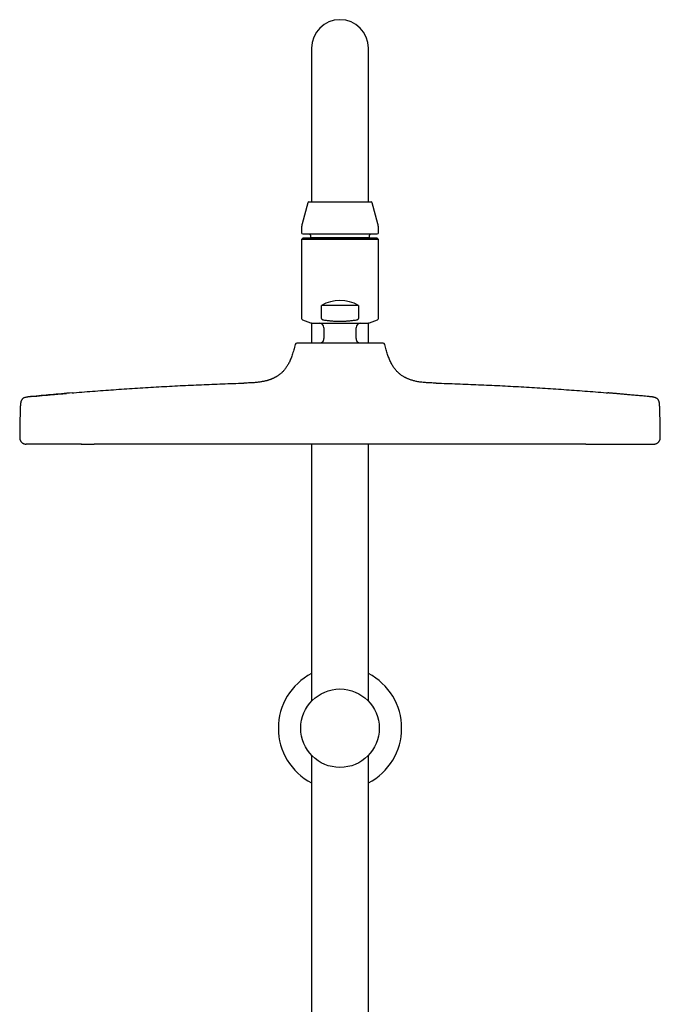
# Model space of a CAD drawing. Units: millimetres. Extents: x 8 to 1465, y 12 to 2691.
# Drawn here: x 646 to 846, y 2383 to 2691 of the extents above; entities that cross this region are included whole.
import ezdxf

# ---------------------------------------------------------------- set-up
doc = ezdxf.new("R2010")
doc.units = ezdxf.units.MM

msp = doc.modelspace()

# ---------------------------------------------------------------- linework, layer by layer
at = {"color": 7, "linetype": 'Continuous', "lineweight": 30}
for p, q in [((737.1, 2681.95), (737.1, 2651.95)), ((754.9, 2651.95), (754.9, 2681.95)), ((737.1, 2651.95), (737.1, 2633.95)), ((754.9, 2633.95), (754.9, 2651.95)), ((735.92, 2633.66), (734.17, 2627.13)), ((736.31, 2633.95), (755.69, 2633.95)), ((757.83, 2627.13), (756.08, 2633.66)), ((734, 2625.83), (734, 2624.35)), ((758, 2624.35), (758, 2625.83)), ((734.4, 2622.65), (734, 2622.25)), ((734.4, 2623.95), (757.6, 2623.95)), ((757.6, 2622.65), (734.4, 2622.65)), ((736.75, 2622.75), (736.65, 2622.65)), ((736.75, 2623.55), (736.75, 2622.75)), ((755.25, 2622.75), (736.75, 2622.75)), ((755.25, 2622.75), (755.25, 2623.55)), ((755.35, 2622.65), (755.25, 2622.75)), ((758, 2622.25), (757.6, 2622.65)), ((734, 2622.25), (734, 2597.6)), ((758, 2622.25), (734, 2622.25)), ((758, 2597.6), (758, 2622.25)), ((740.19, 2597.6), (740.19, 2601.65)), ((751.81, 2601.65), (740.19, 2601.65)), ((751.81, 2601.65), (751.81, 2597.6)), ((734.33, 2597.13), (736.75, 2596.25)), ((737.1, 2596.16), (737.1, 2589.85)), ((737.26, 2596.15), (754.74, 2596.15)), ((741, 2594.65), (741, 2591.29)), ((751, 2591.29), (751, 2594.65)), ((754.9, 2589.85), (754.9, 2596.16)), ((755.25, 2596.25), (757.67, 2597.13)), ((732.01, 2589.47), (731.89, 2588.99)), ((760.11, 2588.99), (759.99, 2589.47)), ((649.68, 2573.18), (649.67, 2573.19)), ((649.67, 2573.19), (649.69, 2573.18)), ((842.33, 2573.19), (842.31, 2573.18)), ((842.33, 2573.19), (842.31, 2573.18)), ((737.1, 2558.35), (737.1, 2478.06)), ((754.9, 2478.06), (754.9, 2558.35)), ((737.1, 2461.23), (737.1, 2307.58)), ((754.9, 2297.13), (754.9, 2461.23))]:
    msp.add_line(p, q, dxfattribs=at)
at = {"color": 7, "linetype": 'Continuous', "lineweight": 30, "flags": 128}
for points in [[(740.51, 2590.18), (740.27, 2589.95), (740.18, 2589.86)], [(751.82, 2589.86), (751.74, 2589.95), (751.49, 2590.18)]]:
    msp.add_lwpolyline(points, dxfattribs=at)
at = {"color": 7, "linetype": 'Continuous', "lineweight": 30}
msp.add_circle((746, 2469.64), 12.25, dxfattribs=at)
for centre, radius, start, end in [((746, 2681.95), 8.9, 0, 180), ((736.31, 2633.55), 0.4, 90, 165), ((755.69, 2633.55), 0.4, 15, 90), ((739, 2625.83), 5, 165, 180), ((753, 2625.83), 5, 0, 15), ((734.4, 2624.35), 0.4, 180, 270), ((736.35, 2623.55), 0.4, 0, 90), ((755.65, 2623.55), 0.4, 90, 180), ((757.6, 2624.35), 0.4, 270, 0), ((746, 2591.15), 12, 61.045, 118.955), ((734.5, 2597.6), 0.5, 180, 250), ((737.26, 2597.65), 1.5, 250, 270), ((739.5, 2594.65), 1.5, 0, 90), ((752.5, 2594.65), 1.5, 90, 180), ((754.74, 2597.65), 1.5, 270, 290), ((757.5, 2597.6), 0.5, 290, 0), ((732.52, 2589.33), 0.52, 90, 165.1035), ((739.5, 2591.29), 1.5, 312.3436, 0), ((752.5, 2591.29), 1.5, 180, 227.6564), ((759.48, 2589.33), 0.52, 14.8965, 90), ((746, 2469.64), 19.25, 117.5381, 242.4619), ((746, 2469.64), 19.25, 297.5381, 62.4619)]:
    msp.add_arc(centre, radius, start, end, dxfattribs=at)
for points, knots in [([(740.19, 2597.6), (740.19, 2597.57), (740.2, 2597.5), (740.25, 2597.42), (740.31, 2597.36), (740.4, 2597.29), (740.51, 2597.23), (740.69, 2597.17), (740.82, 2597.14), (740.9, 2597.13)], [0, 0, 0, 0, 0.095003, 0.211158, 0.300791, 0.390629, 0.557661, 0.725127, 1, 1, 1, 1]), ([(740.9, 2597.13), (741.27, 2597.07), (742.01, 2596.96), (743.13, 2596.84), (744.15, 2596.75), (745.09, 2596.71), (745.93, 2596.7), (746.77, 2596.71), (747.71, 2596.75), (748.77, 2596.83), (749.94, 2596.95), (750.71, 2597.07), (751.1, 2597.13)], [0, 0, 0, 0, 0.109395, 0.218812, 0.328193, 0.41079, 0.493386, 0.575008, 0.65663, 0.771067, 0.885547, 1, 1, 1, 1]), ([(751.1, 2597.13), (751.15, 2597.14), (751.26, 2597.16), (751.43, 2597.21), (751.57, 2597.27), (751.67, 2597.35), (751.74, 2597.41), (751.78, 2597.48), (751.81, 2597.54), (751.81, 2597.58), (751.81, 2597.6)], [0, 0, 0, 0, 0.1851874, 0.3706367, 0.5548119, 0.7053962, 0.7816497, 0.857709, 0.9550433, 1, 1, 1, 1]), ([(731.89, 2588.99), (731.81, 2588.71), (731.66, 2588.15), (731.44, 2587.34), (731.21, 2586.57), (730.97, 2585.84), (730.72, 2585.16), (730.46, 2584.54), (730.2, 2583.96), (729.93, 2583.45), (729.66, 2582.97), (729.39, 2582.53), (729.1, 2582.12), (728.82, 2581.73), (728.52, 2581.38), (728.23, 2581.06), (727.95, 2580.78), (727.67, 2580.52), (727.36, 2580.26), (727.01, 2579.98), (726.62, 2579.7), (726.3, 2579.5), (726.05, 2579.35), (725.87, 2579.24), (725.69, 2579.15), (725.51, 2579.05), (725.33, 2578.96), (725.14, 2578.88), (724.97, 2578.8), (724.83, 2578.74), (724.72, 2578.69), (724.6, 2578.65), (724.46, 2578.59), (724.28, 2578.52), (724.07, 2578.45), (723.83, 2578.37), (723.57, 2578.28), (723.27, 2578.19), (722.94, 2578.1), (722.57, 2578.01), (722.16, 2577.92), (721.72, 2577.84), (721.23, 2577.76), (720.7, 2577.68), (720.13, 2577.61), (719.52, 2577.55), (718.86, 2577.5), (718.17, 2577.46), (717.43, 2577.43), (716.71, 2577.41), (716.22, 2577.39), (716, 2577.39)], [0, 0, 0, 0, 0.03993, 0.0782902, 0.1149571, 0.14986, 0.1829736, 0.2143092, 0.2422601, 0.2687115, 0.2937188, 0.317341, 0.3396366, 0.3618945, 0.3827803, 0.4023435, 0.4206244, 0.437654, 0.4534968, 0.4768416, 0.4984997, 0.5184887, 0.5286898, 0.5383936, 0.547598, 0.5566133, 0.5659009, 0.5754568, 0.5847142, 0.5907511, 0.5962837, 0.601546, 0.6082575, 0.6170252, 0.6278743, 0.6387877, 0.6512604, 0.6653203, 0.6809988, 0.6983305, 0.7173521, 0.7381015, 0.760616, 0.7849301, 0.8110729, 0.8390653, 0.8689169, 0.9006223, 0.9341586, 0.9694829, 1, 1, 1, 1]), ([(759.48, 2589.85), (759.48, 2589.85), (759.47, 2589.85), (759.41, 2589.85), (759.31, 2589.85), (759.16, 2589.85), (758.98, 2589.85), (758.75, 2589.85), (758.49, 2589.85), (758.2, 2589.85), (757.9, 2589.85), (757.57, 2589.85), (757.21, 2589.85), (756.82, 2589.85), (756.4, 2589.85), (755.96, 2589.85), (755.5, 2589.85), (755.02, 2589.85), (754.52, 2589.85), (754, 2589.85), (753.47, 2589.85), (752.92, 2589.85), (752.37, 2589.85), (751.8, 2589.85), (751.18, 2589.85), (750.51, 2589.85), (749.79, 2589.85), (749.05, 2589.85), (748.3, 2589.85), (747.54, 2589.85), (746.77, 2589.85), (746, 2589.85), (745.23, 2589.85), (744.46, 2589.85), (743.7, 2589.85), (742.95, 2589.85), (742.21, 2589.85), (741.49, 2589.85), (740.8, 2589.85), (740.12, 2589.85), (739.47, 2589.85), (738.84, 2589.85), (738.22, 2589.85), (737.62, 2589.85), (737.05, 2589.85), (736.52, 2589.85), (736.04, 2589.85), (735.6, 2589.85), (735.18, 2589.85), (734.8, 2589.85), (734.43, 2589.85), (734.1, 2589.85), (733.8, 2589.85), (733.51, 2589.85), (733.25, 2589.85), (733.02, 2589.85), (732.84, 2589.85), (732.69, 2589.85), (732.59, 2589.85), (732.53, 2589.85), (732.52, 2589.85), (732.52, 2589.85)], [0, 0, 0, 0, 0.017452, 0.034866, 0.052296, 0.070055, 0.088056, 0.106046, 0.124084, 0.140074, 0.156026, 0.171982, 0.187981, 0.203864, 0.219711, 0.235561, 0.251453, 0.266924, 0.28236, 0.2978, 0.31328, 0.328409, 0.343508, 0.35861, 0.373749, 0.391619, 0.40945, 0.427299, 0.445372, 0.463573, 0.481763, 0.500002, 0.518231, 0.536419, 0.554626, 0.572698, 0.590542, 0.608375, 0.626255, 0.643542, 0.660795, 0.678065, 0.695568, 0.713219, 0.73086, 0.748547, 0.76443, 0.780277, 0.796126, 0.812019, 0.828009, 0.843962, 0.859917, 0.875916, 0.893944, 0.911932, 0.929939, 0.947701, 0.965127, 0.982543, 1, 1, 1, 1]), ([(776, 2577.39), (775.7, 2577.4), (775.12, 2577.41), (774.27, 2577.44), (773.45, 2577.48), (772.68, 2577.54), (771.95, 2577.6), (771.27, 2577.68), (770.64, 2577.78), (770.05, 2577.88), (769.49, 2578), (768.98, 2578.12), (768.5, 2578.26), (768.06, 2578.4), (767.66, 2578.54), (767.3, 2578.68), (766.98, 2578.82), (766.68, 2578.96), (766.41, 2579.1), (766.11, 2579.25), (765.78, 2579.45), (765.41, 2579.68), (765.02, 2579.95), (764.65, 2580.25), (764.29, 2580.56), (763.95, 2580.88), (763.61, 2581.24), (763.27, 2581.63), (762.93, 2582.06), (762.62, 2582.52), (762.31, 2583.01), (762.02, 2583.54), (761.73, 2584.11), (761.46, 2584.72), (761.2, 2585.37), (760.97, 2586.03), (760.74, 2586.73), (760.53, 2587.45), (760.32, 2588.21), (760.18, 2588.73), (760.11, 2588.99)], [0, 0, 0, 0, 0.040605, 0.079511, 0.116632, 0.151911, 0.185313, 0.216283, 0.245443, 0.272818, 0.298442, 0.322779, 0.345394, 0.366339, 0.385662, 0.40341, 0.419348, 0.433841, 0.447212, 0.461579, 0.479604, 0.499425, 0.52104, 0.544464, 0.56453, 0.585808, 0.608339, 0.632177, 0.657388, 0.682226, 0.708393, 0.735959, 0.764991, 0.795549, 0.827675, 0.859424, 0.892583, 0.927118, 0.962959, 1, 1, 1, 1]), ([(662.39, 2574.33), (662.56, 2574.35), (664.94, 2574.56), (669.54, 2574.91), (676.16, 2575.4), (682.8, 2575.85), (689.43, 2576.24), (696.07, 2576.6), (702.71, 2576.91), (709.36, 2577.17), (713.79, 2577.32), (716, 2577.39)], [0, 0, 0, 0, 0.009831, 0.133577, 0.257331, 0.381096, 0.504872, 0.628654, 0.752439, 0.876223, 1, 1, 1, 1]), ([(776, 2577.39), (778.21, 2577.32), (782.64, 2577.17), (789.29, 2576.91), (795.93, 2576.6), (802.57, 2576.24), (809.2, 2575.85), (815.84, 2575.4), (822.46, 2574.91), (827.06, 2574.56), (829.44, 2574.35), (829.62, 2574.33)], [0, 0, 0, 0, 0.123774, 0.247555, 0.371337, 0.495117, 0.61889, 0.742653, 0.866404, 0.990147, 1, 1, 1, 1]), ([(649.67, 2573.19), (649.61, 2573.18), (649.48, 2573.17), (649.31, 2573.15), (649.17, 2573.14), (649.05, 2573.12), (648.95, 2573.11), (648.85, 2573.1), (648.75, 2573.09), (648.63, 2573.07), (648.5, 2573.06), (648.36, 2573.03), (648.22, 2573.01), (648.01, 2572.97), (647.74, 2572.91), (647.45, 2572.81), (647.22, 2572.71), (647.04, 2572.6), (646.89, 2572.48), (646.77, 2572.36), (646.67, 2572.24), (646.59, 2572.11), (646.5, 2571.94), (646.42, 2571.74), (646.36, 2571.51), (646.32, 2571.32), (646.29, 2571.18), (646.28, 2571.08), (646.27, 2570.99), (646.26, 2570.91), (646.25, 2570.83), (646.24, 2570.74), (646.23, 2570.62), (646.22, 2570.46), (646.2, 2570.27), (646.19, 2570.03), (646.18, 2569.75), (646.17, 2569.55), (646.17, 2569.44)], [0, 0, 0, 0, 0.033675, 0.061983, 0.084916, 0.10255, 0.119396, 0.133684, 0.150914, 0.17095, 0.193577, 0.216894, 0.239881, 0.262488, 0.320607, 0.375638, 0.410822, 0.445023, 0.478451, 0.503434, 0.528744, 0.554801, 0.581992, 0.620588, 0.660494, 0.697762, 0.715106, 0.731407, 0.74641, 0.759998, 0.772081, 0.785779, 0.805278, 0.830898, 0.862969, 0.901788, 0.947509, 1, 1, 1, 1]), ([(649.67, 2573.19), (651.88, 2573.4), (655.51, 2573.74), (659.15, 2574.05), (660.58, 2574.18)], [0, 0, 0, 0, 0.6070604, 1, 1, 1, 1]), ([(662.39, 2574.34), (660.17, 2574.15), (655.94, 2573.78), (651.7, 2573.38), (649.68, 2573.18)], [0, 0, 0, 0, 0.523222, 1, 1, 1, 1]), ([(842.31, 2573.18), (842.17, 2573.2), (841.7, 2573.24), (840.91, 2573.32), (839.98, 2573.41), (839.08, 2573.49), (838.22, 2573.57), (837.41, 2573.64), (836.63, 2573.71), (835.9, 2573.78), (835.2, 2573.84), (834.55, 2573.9), (833.93, 2573.96), (833.36, 2574.01), (832.82, 2574.05), (832.33, 2574.1), (831.87, 2574.14), (831.46, 2574.17), (831.09, 2574.21), (830.75, 2574.24), (830.46, 2574.26), (830.21, 2574.28), (830, 2574.3), (829.83, 2574.32), (829.69, 2574.33), (829.64, 2574.33), (829.61, 2574.34)], [0, 0, 0, 0, 0.02856, 0.092608, 0.154079, 0.213011, 0.269444, 0.323427, 0.375013, 0.424264, 0.471253, 0.51606, 0.558781, 0.599525, 0.638418, 0.675603, 0.711247, 0.745535, 0.778679, 0.810911, 0.842482, 0.87366, 0.904724, 0.935953, 0.967624, 1, 1, 1, 1]), ([(845.83, 2569.44), (845.83, 2569.58), (845.82, 2569.85), (845.8, 2570.22), (845.78, 2570.55), (845.75, 2570.84), (845.72, 2571.09), (845.69, 2571.3), (845.65, 2571.48), (845.61, 2571.64), (845.57, 2571.77), (845.53, 2571.87), (845.49, 2571.96), (845.44, 2572.05), (845.4, 2572.13), (845.34, 2572.22), (845.28, 2572.31), (845.19, 2572.41), (845.07, 2572.51), (844.92, 2572.63), (844.75, 2572.72), (844.56, 2572.81), (844.35, 2572.88), (844.11, 2572.95), (843.82, 2573), (843.5, 2573.06), (843.14, 2573.1), (842.75, 2573.15), (842.47, 2573.17), (842.33, 2573.19)], [0, 0, 0, 0, 0.068124, 0.129751, 0.184307, 0.231796, 0.27257, 0.30716, 0.336156, 0.363669, 0.385114, 0.401958, 0.418092, 0.433966, 0.449637, 0.465188, 0.482959, 0.504586, 0.530279, 0.560568, 0.596383, 0.627657, 0.66343, 0.704376, 0.751112, 0.804096, 0.863508, 0.929098, 1, 1, 1, 1]), ([(646.17, 2569.44), (646.14, 2568.43), (646.07, 2566.41), (646.02, 2563.38), (646.01, 2561.36), (646, 2560.35)], [0, 0, 0, 0, 0.333341, 0.666678, 1, 1, 1, 1]), ([(846, 2560.35), (845.99, 2561.36), (845.98, 2563.38), (845.93, 2566.41), (845.86, 2568.43), (845.83, 2569.44)], [0, 0, 0, 0, 0.333322, 0.666659, 1, 1, 1, 1]), ([(646, 2560.35), (646, 2560.26), (646.01, 2560.06), (646.08, 2559.79), (646.16, 2559.55), (646.27, 2559.34), (646.38, 2559.18), (646.49, 2559.04), (646.6, 2558.93), (646.72, 2558.82), (646.85, 2558.72), (646.99, 2558.62), (647.14, 2558.55), (647.27, 2558.49), (647.37, 2558.46), (647.44, 2558.43), (647.51, 2558.42), (647.59, 2558.4), (647.7, 2558.38), (647.84, 2558.36), (647.94, 2558.36), (648, 2558.35)], [0, 0, 0, 0, 0.095345, 0.185009, 0.267057, 0.339992, 0.402768, 0.455082, 0.505341, 0.557194, 0.610459, 0.664925, 0.720044, 0.769044, 0.796921, 0.821054, 0.842138, 0.865826, 0.90049, 0.945511, 1, 1, 1, 1]), ([(649.18, 2558.35), (649.07, 2558.35), (648.86, 2558.35), (648.6, 2558.35), (648.39, 2558.35), (648.22, 2558.35), (648.09, 2558.35), (648.02, 2558.35), (647.99, 2558.35), (648, 2558.35), (648, 2558.35)], [0, 0, 0, 0, 0.140035, 0.280054, 0.42006, 0.560055, 0.700042, 0.840023, 0.980002, 1, 1, 1, 1]), ([(665.32, 2558.35), (665.13, 2558.35), (664.7, 2558.35), (664.05, 2558.35), (663.35, 2558.35), (662.67, 2558.35), (661.98, 2558.35), (661.28, 2558.35), (660.55, 2558.35), (659.81, 2558.35), (659.09, 2558.35), (658.37, 2558.35), (657.68, 2558.35), (657.01, 2558.35), (656.36, 2558.35), (655.73, 2558.35), (655.12, 2558.35), (654.54, 2558.35), (653.98, 2558.35), (653.45, 2558.35), (652.95, 2558.35), (652.47, 2558.35), (652.03, 2558.35), (651.62, 2558.35), (651.24, 2558.35), (650.89, 2558.35), (650.58, 2558.35), (650.31, 2558.35), (650.08, 2558.35), (649.88, 2558.35), (649.71, 2558.35), (649.57, 2558.35), (649.46, 2558.35), (649.39, 2558.35), (649.35, 2558.35), (649.32, 2558.35), (649.29, 2558.35), (649.27, 2558.35), (649.25, 2558.35), (649.24, 2558.35), (649.22, 2558.35), (649.21, 2558.35), (649.19, 2558.35), (649.18, 2558.35), (649.18, 2558.35)], [0, 0, 0, 0, 0.020485, 0.045708, 0.070269, 0.095423, 0.120502, 0.145339, 0.173891, 0.20235, 0.230777, 0.259233, 0.28778, 0.316239, 0.344654, 0.373084, 0.401588, 0.430223, 0.458869, 0.487378, 0.515808, 0.544218, 0.572665, 0.601222, 0.629683, 0.65811, 0.686564, 0.715105, 0.741467, 0.768089, 0.794599, 0.820804, 0.847743, 0.873516, 0.884853, 0.896523, 0.908528, 0.920869, 0.931904, 0.941083, 0.953392, 0.967314, 0.98285, 1, 1, 1, 1]), ([(665.24, 2558.35), (665.57, 2558.35), (666.23, 2558.36), (667.24, 2558.36), (668.24, 2558.36), (668.91, 2558.36), (669.25, 2558.36)], [0, 0, 0, 0, 0.249822, 0.499943, 0.750091, 1, 1, 1, 1]), ([(822.75, 2558.35), (819.16, 2558.35), (812, 2558.35), (801.26, 2558.35), (790.51, 2558.35), (779.77, 2558.35), (769.02, 2558.35), (758.28, 2558.35), (747.54, 2558.35), (736.62, 2558.35), (725.53, 2558.35), (714.28, 2558.35), (703.02, 2558.35), (691.77, 2558.35), (680.51, 2558.35), (673.01, 2558.35), (669.25, 2558.35)], [0, 0, 0, 0, 0.070017, 0.140027, 0.21003, 0.280027, 0.350021, 0.420012, 0.490001, 0.55999, 0.633313, 0.706639, 0.779969, 0.853305, 0.926648, 1, 1, 1, 1]), ([(822.75, 2558.36), (823.09, 2558.36), (823.76, 2558.36), (824.76, 2558.36), (825.77, 2558.36), (826.43, 2558.35), (826.76, 2558.35)], [0, 0, 0, 0, 0.249907, 0.500057, 0.750171, 1, 1, 1, 1]), ([(822.75, 2558.35), (822.9, 2558.35), (823.18, 2558.35), (823.59, 2558.35), (823.97, 2558.35), (824.3, 2558.35), (824.61, 2558.35), (824.94, 2558.35), (825.4, 2558.35), (825.96, 2558.35), (826.61, 2558.35), (827.27, 2558.35), (827.95, 2558.35), (828.65, 2558.35), (829.33, 2558.35), (830.02, 2558.35), (830.72, 2558.35), (831.45, 2558.35), (832.19, 2558.35), (832.91, 2558.35), (833.62, 2558.35), (834.32, 2558.35), (834.99, 2558.35), (835.64, 2558.35), (836.27, 2558.35), (836.88, 2558.35), (837.46, 2558.35), (838.02, 2558.35), (838.55, 2558.35), (839.05, 2558.35), (839.53, 2558.35), (839.97, 2558.35), (840.38, 2558.35), (840.76, 2558.35), (841.11, 2558.35), (841.42, 2558.35), (841.68, 2558.35), (841.89, 2558.35), (842.06, 2558.35), (842.22, 2558.35), (842.35, 2558.35), (842.46, 2558.35), (842.55, 2558.35), (842.61, 2558.35), (842.65, 2558.35), (842.68, 2558.35), (842.7, 2558.35), (842.72, 2558.35), (842.74, 2558.35), (842.75, 2558.35), (842.76, 2558.35), (842.78, 2558.35), (842.79, 2558.35), (842.81, 2558.35), (842.82, 2558.35), (842.82, 2558.35)], [0, 0, 0, 0, 0.013979, 0.026745, 0.038297, 0.048636, 0.057762, 0.067582, 0.079437, 0.100258, 0.119909, 0.140432, 0.162562, 0.184126, 0.206192, 0.2282, 0.250005, 0.275051, 0.30002, 0.324966, 0.349942, 0.375001, 0.399964, 0.424895, 0.449843, 0.474861, 0.499999, 0.525127, 0.55014, 0.575088, 0.600024, 0.624997, 0.650048, 0.675019, 0.699965, 0.724938, 0.749993, 0.769799, 0.789778, 0.809956, 0.829521, 0.849424, 0.869818, 0.888968, 0.897466, 0.906187, 0.915132, 0.924302, 0.933698, 0.941257, 0.94813, 0.958865, 0.971088, 0.9848, 1, 1, 1, 1]), ([(842.82, 2558.35), (842.93, 2558.35), (843.14, 2558.35), (843.4, 2558.35), (843.61, 2558.35), (843.78, 2558.35), (843.91, 2558.35), (843.98, 2558.35), (844.01, 2558.35), (844, 2558.35), (844, 2558.35)], [0, 0, 0, 0, 0.140036, 0.280055, 0.420061, 0.560057, 0.700044, 0.840026, 0.980004, 1, 1, 1, 1]), ([(844, 2558.35), (844.05, 2558.36), (844.15, 2558.36), (844.27, 2558.37), (844.36, 2558.39), (844.43, 2558.4), (844.5, 2558.42), (844.57, 2558.44), (844.7, 2558.48), (844.89, 2558.55), (845.08, 2558.67), (845.24, 2558.78), (845.37, 2558.9), (845.52, 2559.04), (845.66, 2559.23), (845.8, 2559.46), (845.89, 2559.7), (845.96, 2559.93), (845.99, 2560.14), (846, 2560.28), (846, 2560.35)], [0, 0, 0, 0, 0.049539, 0.088616, 0.116412, 0.137522, 0.159309, 0.181845, 0.205132, 0.289756, 0.376794, 0.4222, 0.476933, 0.542294, 0.617894, 0.702958, 0.796227, 0.862149, 0.930309, 1, 1, 1, 1])]:
    msp.add_open_spline(points, degree=3, knots=knots, dxfattribs=at)

doc.saveas('drawing.dxf')
